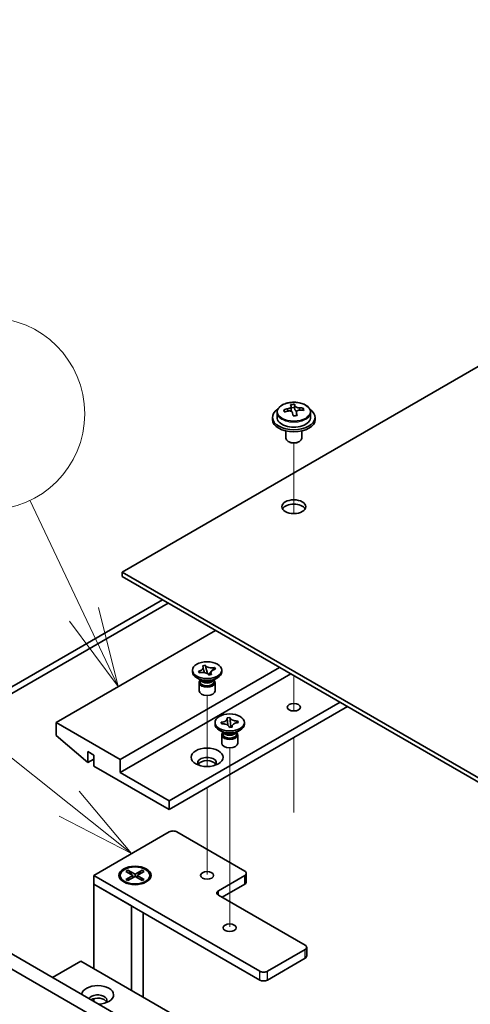
# Model space of a CAD drawing. Units: millimetres. Extents: x 87 to 10900, y 48 to 1734.
# Drawn here: x 1567 to 1652, y 793 to 977 of the extents above; entities that cross this region are included whole.
import ezdxf

# ---------------------------------------------------------------- set-up
doc = ezdxf.new("R2010")
doc.units = ezdxf.units.MM
doc.header["$LTSCALE"] = 6
for name, color, linetype, lineweight in [('Symbol (TK)', 100, 'Continuous', 18), ('Tweak Trail (ISO)', 7, 'Continuous', 18), ('Visible (ISO)', 7, 'Continuous', 35), ('Visible Narrow (ISO)', 7, 'Continuous', 25)]:
    doc.layers.add(name, color=color, linetype=linetype, lineweight=lineweight)
doc.styles.add('Note Text (TK2)', font='MS PGothic.ttf')

# ---------------------------------------------------------------- blocks, each defined once
blk = doc.blocks.new('バルーン4')
at = {"layer": 'Symbol (TK)', "color": 100}
for p, q in [((262.736, 138.37), (257.053, 142.9)), ((264.69, 136.811), (263.047, 138.761)), ((262.736, 138.37), (264.69, 136.811)), ((262.424, 137.979), (264.69, 136.811))]:
    blk.add_line(p, q, dxfattribs=at)
at = {"layer": 'Symbol (TK)'}
blk.add_circle((254.712, 144.767), 3, dxfattribs=at)
at = {"layer": 'Symbol (TK)', "color": 7, "insert": (254.712, 144.75), "char_height": 2, "attachment_point": 5, "line_spacing_factor": 0.25, "style": 'Note Text (TK2)'}
blk.add_mtext('7', dxfattribs=at)
blk = doc.blocks.new('バルーン5')
at = {"layer": 'Symbol (TK)', "color": 100}
for p, q in [((263.2, 144.285), (261.507, 147.846)), ((264.273, 142.027), (263.651, 144.5)), ((263.2, 144.285), (264.273, 142.027)), ((262.748, 144.071), (264.273, 142.027))]:
    blk.add_line(p, q, dxfattribs=at)
at = {"layer": 'Symbol (TK)'}
blk.add_circle((260.224, 150.546), 3, dxfattribs=at)
at = {"layer": 'Symbol (TK)', "color": 7, "insert": (260.224, 150.528), "char_height": 2, "attachment_point": 5, "line_spacing_factor": 0.25, "style": 'Note Text (TK2)'}
blk.add_mtext('2', dxfattribs=at)

msp = doc.modelspace()

# ---------------------------------------------------------------- linework, layer by layer
at = {"layer": 'Tweak Trail (ISO)'}
for p, q in [((1618.5484, 884.5628), (1618.5484, 897.7959)), ((1618.5484, 884.5628), (1618.5484, 897.7959)), ((1618.5484, 848.9792), (1618.5484, 854.2226)), ((1618.5484, 849.3237), (1618.5484, 854.2226)), ((1602.2849, 837.1813), (1602.2849, 850.4989)), ((1618.5484, 847.5932), (1618.5484, 849.3237)), ((1618.5484, 847.5932), (1618.5484, 848.9792)), ((1618.5484, 828.5668), (1618.5484, 842.5876)), ((1618.5484, 828.9112), (1618.5484, 842.5876)), ((1606.5276, 823.5125), (1606.5276, 840.7009)), ((1602.2849, 816.9805), (1602.2849, 833.1979)), ((1606.5276, 807.1825), (1606.5276, 823.5125))]:
    msp.add_line(p, q, dxfattribs=at)
at = {"layer": 'Visible (ISO)'}
for p, q in [((1765.6266, 977.1054), (1586.375, 873.6144)), ((1618.0401, 903.9252), (1618.0401, 904.6423)), ((1618.0401, 904.4139), (1618.668, 904.4628)), ((1618.668, 904.4628), (1618.668, 905.0577)), ((1618.668, 904.4628), (1618.7668, 904.0394)), ((1620.3324, 903.9124), (1620.3324, 904.325)), ((1614.5484, 902.6001), (1614.5484, 902.1918)), ((1615.3984, 903.5534), (1615.3984, 902.6001)), ((1619.0567, 902.9359), (1619.0567, 903.5433)), ((1621.6984, 903.5534), (1621.6984, 902.6001)), ((1622.5484, 902.6001), (1622.5484, 902.1918)), ((1617.0484, 900.0509), (1617.0484, 898.7217)), ((1620.0484, 900.0509), (1620.0484, 898.7217)), ((1617.6645, 898.0073), (1617.4877, 898.1093)), ((1619.4323, 898.0073), (1619.6091, 898.1093)), ((1586.375, 873.6144), (1865.3287, 712.5605)), ((1586.375, 872.7979), (1586.375, 873.6144)), ((1865.3287, 711.744), (1586.375, 872.7979)), ((1544.6204, 839.9544), (1593.9411, 868.4297)), ((1595.0018, 867.8173), (1545.6811, 839.342)), ((1603.8759, 862.6938), (1574.0007, 845.4453)), ((1601.4471, 856.0451), (1601.9428, 856.1587)), ((1601.4667, 856.0165), (1601.4471, 856.0451)), ((1601.9428, 856.1587), (1601.9625, 856.1301)), ((1601.9428, 856.1587), (1601.9654, 856.0697)), ((1615.8968, 855.7536), (1586.0215, 838.5051)), ((1618.0181, 854.5288), (1586.0215, 836.0556)), ((1599.535, 854.9167), (1599.535, 855.2433)), ((1600.6994, 855.0457), (1600.7489, 855.0571)), ((1600.6994, 855.0457), (1600.7562, 855.0026)), ((1600.896, 854.7595), (1600.6994, 855.0457)), ((1600.9456, 854.7709), (1600.896, 854.7595)), ((1602.1665, 855.2761), (1602.3385, 854.5972)), ((1602.5791, 854.3945), (1603.1101, 855.0408)), ((1602.6271, 854.3278), (1602.6074, 854.3564)), ((1603.1228, 854.4414), (1602.6271, 854.3278)), ((1603.1032, 854.47), (1603.1228, 854.4414)), ((1603.617, 855.6578), (1603.6739, 855.727)), ((1603.6243, 855.7157), (1603.6739, 855.727)), ((1603.6739, 855.727), (1603.8705, 855.4408)), ((1603.8705, 855.4408), (1603.821, 855.4294)), ((1605.035, 854.9167), (1605.035, 855.2433)), ((1601.2243, 853.2837), (1600.3404, 853.794)), ((1600.785, 852.9265), (1600.785, 851.3649)), ((1600.9725, 853.4291), (1600.9725, 853.0795)), ((1601.0572, 853.3219), (1600.996, 853.4155)), ((1603.3456, 853.2837), (1604.2295, 853.794)), ((1603.5127, 853.3219), (1603.5739, 853.4155)), ((1603.5975, 853.4291), (1603.5975, 853.0795)), ((1603.785, 852.9265), (1603.785, 851.3649)), ((1627.2105, 849.2216), (1595.2139, 830.7484)), ((1628.6247, 848.4051), (1595.2139, 829.1154)), ((1586.0215, 838.5051), (1574.0007, 845.4453)), ((1574.0007, 845.4453), (1574.0007, 842.9958)), ((1603.7776, 845.1187), (1603.7776, 845.4453)), ((1604.9063, 845.4745), (1604.9592, 845.4786)), ((1604.9776, 845.1693), (1604.9063, 845.4745)), ((1604.9063, 845.4745), (1604.9669, 845.423)), ((1605.0304, 845.1734), (1604.9776, 845.1693)), ((1606.0496, 846.3402), (1606.5781, 846.3813)), ((1606.0567, 846.3097), (1606.0496, 846.3402)), ((1606.5781, 846.3813), (1606.5853, 846.3508)), ((1606.5781, 846.3813), (1606.5863, 846.2902)), ((1606.6591, 845.4772), (1606.744, 844.53)), ((1608.017, 845.6604), (1608.0776, 845.7213)), ((1608.0248, 845.7172), (1608.0776, 845.7213)), ((1608.0776, 845.7213), (1608.1489, 845.4161)), ((1608.1489, 845.4161), (1608.096, 845.412)), ((1609.2776, 845.1187), (1609.2776, 845.4453)), ((1605.4669, 843.4857), (1604.583, 843.996)), ((1605.0276, 843.1285), (1605.0276, 841.5669)), ((1605.2151, 843.6311), (1605.2151, 843.2816)), ((1605.2999, 843.524), (1605.2386, 843.6175)), ((1606.4771, 844.5093), (1606.4699, 844.5398)), ((1607.0056, 844.5504), (1606.4771, 844.5093)), ((1606.9044, 844.5425), (1606.9853, 844.6238)), ((1606.9985, 844.5809), (1607.0056, 844.5504)), ((1607.5883, 843.4857), (1608.4721, 843.996)), ((1607.7553, 843.524), (1607.8166, 843.6175)), ((1607.8401, 843.6311), (1607.8401, 843.2816)), ((1608.0276, 843.1285), (1608.0276, 841.5669)), ((1574.0007, 842.9958), (1579.9404, 837.9335)), ((1579.9404, 837.9335), (1579.9404, 839.9748)), ((1579.9404, 839.9748), (1581.0717, 839.3216)), ((1581.0717, 839.3216), (1581.0717, 837.2803)), ((1581.0717, 838.5867), (1579.9404, 837.9335)), ((1586.0215, 836.0556), (1586.0215, 838.5051)), ((1581.0717, 837.2803), (1595.2139, 829.1154)), ((1595.2139, 830.7484), (1586.0215, 836.0556)), ((1595.2139, 829.1154), (1595.2139, 830.7484)), ((1581.0717, 816.7863), (1595.2139, 824.9512)), ((1596.6281, 824.9512), (1609.356, 817.6028)), ((1531.2207, 821.971), (1870.632, 626.0118)), ((1868.1571, 624.583), (1528.7458, 820.5422)), ((1587.0822, 817.5483), (1587.4593, 817.7661)), ((1588.4021, 816.7863), (1587.0822, 817.5483)), ((1587.4593, 817.7661), (1588.7792, 817.004)), ((1587.4593, 817.7661), (1587.9171, 817.4085)), ((1587.9171, 817.4085), (1587.6207, 817.2374)), ((1587.9171, 817.4085), (1588.2135, 816.8951)), ((1588.7792, 817.004), (1590.0991, 817.7661)), ((1590.4763, 817.5483), (1589.1563, 816.7863)), ((1589.3449, 816.8951), (1589.6413, 817.4085)), ((1589.6413, 817.4085), (1590.0991, 817.7661)), ((1589.9377, 817.2374), (1589.6413, 817.4085)), ((1590.0991, 817.7661), (1590.4763, 817.5483)), ((1609.6489, 815.5615), (1609.6489, 817.1945)), ((1581.0717, 815.1533), (1581.0717, 816.7863)), ((1612.1844, 798.8233), (1581.0717, 816.7863)), ((1586.0292, 816.7863), (1586.0292, 816.6638)), ((1587.2717, 815.2888), (1586.8347, 815.5411)), ((1587.0822, 816.0242), (1588.4021, 816.7863)), ((1587.0822, 816.0242), (1587.54, 816.1953)), ((1587.4593, 815.8065), (1587.0822, 816.0242)), ((1588.7792, 816.5685), (1587.4593, 815.8065)), ((1587.54, 816.1953), (1587.8364, 816.0242)), ((1588.4021, 816.7863), (1588.4021, 816.3508)), ((1588.4021, 816.5685), (1588.4964, 816.4052)), ((1588.7792, 816.5685), (1588.7792, 817.004)), ((1590.0991, 815.8065), (1588.7792, 816.5685)), ((1589.0621, 816.4052), (1589.1563, 816.5685)), ((1589.1563, 816.7863), (1589.1563, 816.3508)), ((1589.1563, 816.7863), (1590.4763, 816.0242)), ((1589.722, 816.0242), (1590.0184, 816.1953)), ((1590.0184, 816.1953), (1590.4763, 816.0242)), ((1590.4763, 816.0242), (1590.0991, 815.8065)), ((1590.2867, 815.2888), (1590.7238, 815.5411)), ((1591.5292, 816.7863), (1591.5292, 816.6638)), ((1609.356, 816.7863), (1604.4063, 813.9285)), ((1581.0717, 815.1533), (1588.1428, 811.0708)), ((1581.0717, 815.1533), (1581.0717, 799.3132)), ((1581.0717, 815.1533), (1612.1844, 797.1904)), ((1605.1134, 812.7038), (1609.356, 815.1533)), ((1604.4063, 813.112), (1620.6697, 803.7223)), ((1588.1428, 795.2308), (1588.1428, 811.0708)), ((1590.2792, 809.8373), (1590.2792, 793.9973)), ((1620.6697, 802.9058), (1613.5987, 798.8233)), ((1620.9626, 801.6811), (1620.9626, 803.3141)), ((1573.2936, 797.6803), (1578.5969, 800.7421)), ((1578.5969, 800.7421), (1839.5193, 650.0985)), ((1613.5987, 797.1904), (1620.6697, 801.2728)), ((1581.0717, 793.7055), (1581.0717, 793.1895))]:
    msp.add_line(p, q, dxfattribs=at)
for centre, major_axis, ratio, start_param, end_param in [((1618.5484, 902.6001), (-4, 0), 0.57735027, 5.561933, 10.14603027), ((1618.499, 897.7085), (7.9286, 1.8511), 0.80917826, 1.52083383, 1.61329885), ((1616.715, 897.3541), (-0.6159, 7.9136), 0.10907436, 5.61682379, 5.71008618), ((1618.3013, 898.5553), (7.7296, 1.8047), 0.80917826, 1.33744352, 1.4307059), ((1618.1817, 897.4682), (-0.6317, 8.1173), 0.10907436, 5.80021411, 5.89267913), ((1617.3001, 903.9252), (0.74, 0), 0.57735027, 5.88616842, 6.28318531), ((1618.9151, 897.5253), (-0.6317, 8.1173), 0.10907436, 5.80021411, 5.89267913), ((1619.5002, 904.0965), (-0.74, 0), 0.57735027, 0.13398882, 1.02498185), ((1618.499, 897.7085), (7.9286, 1.8511), 0.80917826, 1.15485057, 1.24731559), ((1618.5978, 897.2851), (-7.9286, -1.8511), 0.80917826, 4.29644323, 4.38890825), ((1620.3818, 897.6395), (0.6159, -7.9136), 0.10907436, 2.47523114, 2.56849353), ((1618.5484, 902.1918), (-4, 0), 0.57735027, 0, 3.14159265), ((1618.5484, 902.6001), (3.15, 0), 0.57735027, 3.14159265, 6.28318531), ((1618.5978, 897.2851), (-7.9286, -1.8511), 0.80917826, 4.66242648, 4.7548915), ((1618.1817, 897.4682), (-0.6317, 8.1173), 0.10907436, 5.43423085, 5.52669587), ((1618.7955, 896.4383), (-7.7296, -1.8047), 0.80917826, 4.47903617, 4.57229856), ((1618.9151, 897.5253), (0.6317, -8.1173), 0.10907436, 2.2926382, 2.38510322), ((1618.5484, 898.7217), (-1.5, 0), 0.57735027, 0, 3.14159265), ((1618.5484, 898.5176), (-1.25, 0), 0.57735027, 0.78539816, 2.35619449), ((1618.5484, 885.0454), (2.25, 0), 0.57735027, 0.31968726, 2.82190539), ((1602.285, 854.9167), (-2.75, 0), 0.57735027, 0, 3.14159265), ((1602.285, 852.9265), (-1.5, 0), 0.57735027, 5.7778248, 9.93013847), ((1602.285, 853.0795), (-1.3125, 0), 0.57735027, 0, 1.94846802), ((1602.285, 853.5899), (1.3125, 0), 0.57735027, 3.50295978, 5.92181818), ((1602.285, 853.896), (-1.5, 0), 0.57735027, 0.78539816, 2.35619449), ((1602.285, 853.0795), (1.3125, 0), 0.57735027, 5.09006067, 6.28318531), ((1602.285, 851.3649), (-1.5, 0), 0.57735027, 0, 3.14159265), ((1606.5276, 845.1187), (-2.75, 0), 0.57735027, 0, 3.14159265), ((1606.5276, 843.1285), (-1.5, 0), 0.57735027, 5.7778248, 9.93013847), ((1606.5276, 843.2816), (-1.3125, 0), 0.57735027, 0, 0.13398882), ((1606.5276, 843.2816), (-1.3125, 0), 0.57735027, 0.13398882, 3.14159265), ((1606.5276, 843.7919), (1.3125, 0), 0.57735027, 3.50295978, 5.92181818), ((1606.5276, 844.0981), (-1.5, 0), 0.57735027, 0.78539816, 2.35619449), ((1606.5276, 841.5669), (-1.5, 0), 0.57735027, 0, 3.14159265), ((1602.285, 837.8927), (1.75, 0), 0.57735027, 5.81129743, 9.89666583), ((1602.285, 837.2803), (1.75, 0), 0.57735027, 0.30788709, 2.83370556), ((1595.921, 824.543), (1, 0), 0.57735027, 0.78539816, 2.35619449), ((1608.6489, 817.1945), (1, 0), 0.57735027, 5.49778714, 7.06858347), ((1588.7792, 816.6638), (2.75, 0), 0.57735027, 3.14159265, 6.28318531), ((1608.6489, 815.5615), (1, 0), 0.57735027, 5.49778714, 6.28318531), ((1605.1134, 813.5203), (-1, 0), 0.57735027, 5.49778714, 7.06858347), ((1619.9626, 803.3141), (1, 0), 0.57735027, 5.49778714, 7.06858347), ((1619.9626, 801.6811), (1, 0), 0.57735027, 5.49778714, 6.28318531), ((1612.8916, 799.2316), (-1, 0), 0.57735027, 0.78539816, 2.35619449), ((1612.8916, 797.5986), (1, 0), 0.57735027, 3.92699082, 5.49778714), ((1581.7789, 794.4143), (-3, 0), 0.57735027, 1.62646683, 6.2275148), ((1581.7789, 793.3936), (1.75, 0), 0.57735027, 5.81129743, 9.08229084), ((1581.7789, 792.7813), (1.75, 0), 0.57735027, 0.30788709, 2.35619449)]:
    msp.add_ellipse(centre, major_axis=major_axis, ratio=ratio, start_param=start_param, end_param=end_param, dxfattribs=at)
for centre, major_axis in [((1618.5484, 885.8619), (-2.25, 0)), ((1602.285, 855.2433), (-2.75, 0)), ((1618.5484, 848.303), (-1.2295, 0)), ((1606.5276, 845.4453), (2.75, 0)), ((1602.285, 838.9133), (-3, 0)), ((1588.7792, 816.7863), (3, 0)), ((1588.7792, 816.7863), (-2.75, 0)), ((1602.285, 816.7863), (1.2295, 0)), ((1606.5276, 806.9883), (1.2295, 0))]:
    msp.add_ellipse(centre, major_axis=major_axis, ratio=0.57735027, dxfattribs=at)
for points, knots in [([(1615.3984, 903.5534), (1615.3984, 903.7478), (1615.4486, 903.9416), (1615.6432, 904.3138), (1615.7918, 904.491), (1616.1769, 904.8145), (1616.4179, 904.9588), (1616.9639, 905.1949), (1617.2692, 905.2862), (1617.9114, 905.407), (1618.248, 905.4367), (1618.9195, 905.4322), (1619.2543, 905.3982), (1619.8902, 905.2693), (1620.1911, 905.1745), (1620.7296, 904.9311), (1620.967, 904.7824), (1621.3506, 904.4435), (1621.4977, 904.2531), (1621.661, 903.8894), (1621.6984, 903.7215), (1621.6984, 903.5534)], [0.13398882, 0.13398882, 0.13398882, 0.13398882, 0.42714689, 0.42714689, 0.73616229, 0.73616229, 1.0619221, 1.0619221, 1.38978727, 1.38978727, 1.71633683, 1.71633683, 2.04232398, 2.04232398, 2.36895348, 2.36895348, 2.69687698, 2.69687698, 3.02202712, 3.02202712, 3.27558147, 3.27558147, 3.27558147, 3.27558147]), ([(1617.3989, 904.2086), (1617.4905, 904.2261), (1617.5861, 904.2533), (1617.7569, 904.3224), (1617.832, 904.3645), (1617.9451, 904.4501), (1617.9904, 904.4993), (1618.0408, 904.5975), (1618.0458, 904.6466), (1618.0334, 904.6891)], [0.225164225, 0.225164225, 0.225164225, 0.225164225, 0.253148765, 0.253148765, 0.281133306, 0.281133306, 0.309117846, 0.309117846, 0.337102387, 0.337102387, 0.337102387, 0.337102387]), ([(1618.7668, 904.7461), (1618.7792, 904.7036), (1618.8106, 904.6575), (1618.9097, 904.5709), (1618.9773, 904.5305), (1619.1257, 904.4651), (1619.216, 904.436), (1619.4069, 904.395), (1619.5074, 904.383), (1619.599, 904.3798)], [0.113199271, 0.113199271, 0.113199271, 0.113199271, 0.141183811, 0.141183811, 0.169168352, 0.169168352, 0.197152892, 0.197152892, 0.225137433, 0.225137433, 0.225137433, 0.225137433]), ([(1619.6979, 903.9564), (1619.6063, 903.9596), (1619.5107, 903.9505), (1619.34, 903.9053), (1619.2648, 903.8692), (1619.1517, 903.7835), (1619.1064, 903.7284), (1619.056, 903.6062), (1619.051, 903.5392), (1619.0634, 903.4759)], [0, 0, 0, 0, 0.027984541, 0.027984541, 0.055969081, 0.055969081, 0.083953622, 0.083953622, 0.111938162, 0.111938162, 0.111938162, 0.111938162]), ([(1618.33, 903.4188), (1618.3177, 903.4821), (1618.2862, 903.5463), (1618.1871, 903.6569), (1618.1195, 903.7032), (1617.9711, 903.7685), (1617.8808, 903.7917), (1617.6899, 903.8088), (1617.5894, 903.8027), (1617.4978, 903.7852)], [0.338363496, 0.338363496, 0.338363496, 0.338363496, 0.366348036, 0.366348036, 0.394332577, 0.394332577, 0.422317117, 0.422317117, 0.450301658, 0.450301658, 0.450301658, 0.450301658]), ([(1601.4667, 856.0165), (1601.4809, 855.9959), (1601.4934, 855.975), (1601.5156, 855.9317), (1601.5251, 855.9095), (1601.5488, 855.8401), (1601.5569, 855.7924), (1601.557, 855.6947), (1601.5483, 855.645), (1601.4975, 855.5012), (1601.4319, 855.411), (1601.2635, 855.267), (1601.1724, 855.2104), (1600.971, 855.119), (1600.8635, 855.0833), (1600.7489, 855.0571)], [0, 0, 0, 0, 0.011518843, 0.011518843, 0.023425843, 0.023425843, 0.048274289, 0.048274289, 0.074160965, 0.074160965, 0.124538522, 0.124538522, 0.164429139, 0.164429139, 0.201411844, 0.201411844, 0.201411844, 0.201411844]), ([(1603.6243, 855.7157), (1603.4672, 855.6797), (1603.2993, 855.662), (1602.9593, 855.6654), (1602.7905, 855.6869), (1602.4837, 855.7653), (1602.3476, 855.8201), (1602.1163, 855.9578), (1602.0244, 856.04), (1601.9625, 856.1301)], [0, 0, 0, 0, 0.050703161, 0.050703161, 0.102023156, 0.102023156, 0.151361268, 0.151361268, 0.201706055, 0.201706055, 0.201706055, 0.201706055]), ([(1602.1665, 855.2761), (1602.1442, 855.3642), (1602.1237, 855.4498), (1602.0748, 855.6501), (1602.0546, 855.7304), (1602.0029, 855.9271), (1601.9837, 855.9973), (1601.9654, 856.0697)], [0, 0, 0, 0, 0.0273269539, 0.0273269539, 0.0565122322, 0.0565122322, 0.0830294492, 0.0830294492, 0.0830294492, 0.0830294492]), ([(1601.0377, 854.7896), (1600.9941, 854.8228), (1600.9541, 854.8532), (1600.847, 854.934), (1600.8025, 854.9675), (1600.7562, 855.0026)], [0.0353883172, 0.0353883172, 0.0353883172, 0.0353883172, 0.0565122322, 0.0565122322, 0.0830294492, 0.0830294492, 0.0830294492, 0.0830294492]), ([(1600.9456, 854.7709), (1600.9813, 854.779), (1601.0176, 854.7863), (1601.0925, 854.7991), (1601.1311, 854.8045), (1601.2513, 854.8182), (1601.3339, 854.8229), (1601.503, 854.823), (1601.5891, 854.818), (1601.8382, 854.7886), (1601.9945, 854.7507), (1602.2439, 854.6535), (1602.3418, 854.6009), (1602.5002, 854.4846), (1602.562, 854.4226), (1602.6074, 854.3564)], [0, 0, 0, 0, 0.011518843, 0.011518843, 0.023425843, 0.023425843, 0.048274289, 0.048274289, 0.074160965, 0.074160965, 0.124538522, 0.124538522, 0.164429139, 0.164429139, 0.201411844, 0.201411844, 0.201411844, 0.201411844]), ([(1601.5569, 855.744), (1601.5569, 855.7391), (1601.5571, 855.7324), (1601.5581, 855.7156), (1601.5589, 855.7061), (1601.5621, 855.6774), (1601.5652, 855.655), (1601.5734, 855.6076), (1601.5782, 855.5828), (1601.5903, 855.526), (1601.5979, 855.4931), (1601.6184, 855.4096), (1601.632, 855.3583), (1601.6723, 855.2119), (1601.7002, 855.1169), (1601.7509, 854.945), (1601.7739, 854.8676), (1601.7963, 854.7899)], [0, 0, 0, 0, 0.007014795, 0.007014795, 0.012974842, 0.012974842, 0.022286151, 0.022286151, 0.0306103, 0.0306103, 0.040899645, 0.040899645, 0.056706092, 0.056706092, 0.086470978, 0.086470978, 0.110909854, 0.110909854, 0.110909854, 0.110909854]), ([(1602.7935, 854.3659), (1602.8057, 854.3845), (1602.8182, 854.4027), (1602.8682, 854.4752), (1602.9053, 854.5273), (1602.9536, 854.5998), (1602.9692, 854.625), (1602.9935, 854.6681), (1603.0003, 854.6833), (1603.0095, 854.7071), (1603.0106, 854.7122), (1603.0125, 854.7272), (1603.013, 854.733), (1603.013, 854.7425)], [0.062802296, 0.062802296, 0.062802296, 0.062802296, 0.071349441, 0.071349441, 0.097303678, 0.097303678, 0.115084467, 0.115084467, 0.137034133, 0.137034133, 0.166555821, 0.166555821, 0.180111534, 0.180111534, 0.180111534, 0.180111534]), ([(1603.1032, 854.47), (1603.089, 854.4906), (1603.0765, 854.5116), (1603.0543, 854.5548), (1603.0448, 854.5771), (1603.0211, 854.6465), (1603.013, 854.6942), (1603.0129, 854.7918), (1603.0216, 854.8415), (1603.0724, 854.9853), (1603.138, 855.0756), (1603.3064, 855.2196), (1603.3975, 855.2761), (1603.5989, 855.3675), (1603.7064, 855.4032), (1603.821, 855.4294)], [0, 0, 0, 0, 0.011518843, 0.011518843, 0.023425843, 0.023425843, 0.048274289, 0.048274289, 0.074160965, 0.074160965, 0.124538522, 0.124538522, 0.164429139, 0.164429139, 0.201411844, 0.201411844, 0.201411844, 0.201411844]), ([(1603.617, 855.6578), (1603.5658, 855.5955), (1603.5132, 855.5333), (1603.3783, 855.3706), (1603.3302, 855.3116), (1603.2065, 855.1591), (1603.1598, 855.1013), (1603.1101, 855.0408)], [0, 0, 0, 0, 0.0248829696, 0.0248829696, 0.0482578342, 0.0482578342, 0.0665471234, 0.0665471234, 0.0665471234, 0.0665471234]), ([(1606.0567, 846.3097), (1606.0793, 846.213), (1606.0685, 846.1147), (1605.9808, 845.925), (1605.9039, 845.8356), (1605.6981, 845.6826), (1605.5731, 845.6196), (1605.2858, 845.5232), (1605.1255, 845.4915), (1604.9592, 845.4786)], [0, 0, 0, 0, 0.050703161, 0.050703161, 0.102023156, 0.102023156, 0.151361268, 0.151361268, 0.201706055, 0.201706055, 0.201706055, 0.201706055]), ([(1605.2554, 845.1794), (1605.2137, 845.215), (1605.1741, 845.2484), (1605.0641, 845.3412), (1605.0162, 845.3812), (1604.9669, 845.423)], [0.0372669152, 0.0372669152, 0.0372669152, 0.0372669152, 0.0565122322, 0.0565122322, 0.0830294492, 0.0830294492, 0.0830294492, 0.0830294492]), ([(1605.0304, 845.1734), (1605.0685, 845.1764), (1605.1067, 845.1784), (1605.1847, 845.1803), (1605.2244, 845.1803), (1605.3468, 845.1768), (1605.429, 845.1699), (1605.5931, 845.1464), (1605.6746, 845.1295), (1605.904, 845.0663), (1606.0399, 845.0078), (1606.2413, 844.8787), (1606.3144, 844.814), (1606.4194, 844.6791), (1606.4535, 844.6103), (1606.4699, 844.5398)], [0, 0, 0, 0, 0.011518843, 0.011518843, 0.023425843, 0.023425843, 0.048274289, 0.048274289, 0.074160965, 0.074160965, 0.124538522, 0.124538522, 0.164429139, 0.164429139, 0.201411844, 0.201411844, 0.201411844, 0.201411844]), ([(1606.0682, 846.211), (1606.0682, 846.1964), (1606.0685, 846.1779), (1606.0698, 846.1369), (1606.0709, 846.1142), (1606.0737, 846.0632), (1606.0756, 846.0342), (1606.0808, 845.9629), (1606.0843, 845.92), (1606.0945, 845.8052), (1606.1015, 845.7331), (1606.1241, 845.511), (1606.1404, 845.3628), (1606.1672, 845.1141), (1606.178, 845.0135), (1606.1882, 844.9117)], [0, 0, 0, 0, 0.007889188, 0.007889188, 0.015500101, 0.015500101, 0.024391763, 0.024391763, 0.037200171, 0.037200171, 0.058999694, 0.058999694, 0.105236178, 0.105236178, 0.13642803, 0.13642803, 0.13642803, 0.13642803]), ([(1608.0248, 845.7172), (1607.9867, 845.7142), (1607.9485, 845.7122), (1607.8704, 845.7103), (1607.8307, 845.7103), (1607.7084, 845.7138), (1607.6262, 845.7207), (1607.4621, 845.7442), (1607.3806, 845.7611), (1607.1512, 845.8243), (1607.0153, 845.8828), (1606.8139, 846.0119), (1606.7408, 846.0766), (1606.6358, 846.2115), (1606.6017, 846.2803), (1606.5853, 846.3508)], [0, 0, 0, 0, 0.011518843, 0.011518843, 0.023425843, 0.023425843, 0.048274289, 0.048274289, 0.074160965, 0.074160965, 0.124538522, 0.124538522, 0.164429139, 0.164429139, 0.201411844, 0.201411844, 0.201411844, 0.201411844]), ([(1606.6591, 845.4772), (1606.6511, 845.5674), (1606.6445, 845.655), (1606.628, 845.8599), (1606.6208, 845.9421), (1606.6009, 846.1439), (1606.5929, 846.216), (1606.5863, 846.2902)], [0, 0, 0, 0, 0.0273269539, 0.0273269539, 0.0565122322, 0.0565122322, 0.0830294492, 0.0830294492, 0.0830294492, 0.0830294492]), ([(1606.9985, 844.5809), (1606.9934, 844.6029), (1606.9899, 844.625), (1606.9865, 844.67), (1606.9866, 844.6929), (1606.9926, 844.7636), (1607.0047, 844.811), (1607.0454, 844.9058), (1607.0745, 844.9528), (1607.184, 845.0853), (1607.2854, 845.1637), (1607.5089, 845.28), (1607.621, 845.3222), (1607.8547, 845.3829), (1607.9738, 845.4025), (1608.096, 845.412)], [0, 0, 0, 0, 0.011518843, 0.011518843, 0.023425843, 0.023425843, 0.048274289, 0.048274289, 0.074160965, 0.074160965, 0.124538522, 0.124538522, 0.164429139, 0.164429139, 0.201411844, 0.201411844, 0.201411844, 0.201411844]), ([(1608.017, 845.6604), (1607.9624, 845.6055), (1607.9068, 845.551), (1607.7836, 845.4282), (1607.7435, 845.3878), (1607.6978, 845.3415)], [0, 0, 0, 0, 0.0248829696, 0.0248829696, 0.0414507551, 0.0414507551, 0.0414507551, 0.0414507551]), ([(1606.9642, 844.5472), (1606.9662, 844.5511), (1606.9678, 844.5545), (1606.9785, 844.5776), (1606.9788, 844.5798), (1606.9819, 844.5945), (1606.983, 844.6007), (1606.9855, 844.6252), (1606.987, 844.6445), (1606.987, 844.6796)], [0.1056241839, 0.1056241839, 0.1056241839, 0.1056241839, 0.1118574584, 0.1118574584, 0.1533855093, 0.1533855093, 0.1716432041, 0.1716432041, 0.1906476937, 0.1906476937, 0.1906476937, 0.1906476937])]:
    msp.add_open_spline(points, degree=3, knots=knots, dxfattribs=at)
at = {"layer": 'Visible Narrow (ISO)'}
for p, q in [((1617.3989, 903.7657), (1617.3989, 904.2086)), ((1618.7668, 904.0394), (1618.7668, 904.7461)), ((1619.599, 904.3798), (1619.599, 903.9552)), ((1619.0634, 903.4759), (1619.0634, 902.9363)), ((1609.356, 815.1533), (1609.356, 816.7863)), ((1604.4063, 813.112), (1604.4063, 813.9285)), ((1620.6697, 801.2728), (1620.6697, 802.9058)), ((1612.1844, 797.1904), (1612.1844, 798.8233)), ((1613.5987, 797.1904), (1613.5987, 798.8233))]:
    msp.add_line(p, q, dxfattribs=at)
msp.add_ellipse((1618.5484, 903.6654), major_axis=(-3.0575, 0), ratio=0.57735027, dxfattribs=at)
msp.add_ellipse((1618.5484, 903.5534), major_axis=(3.15, 0), ratio=0.57735027, start_param=3.14159265, end_param=6.28318531, dxfattribs=at)
for points in [[(1601.9625, 856.1301), (1601.9625, 856.1113), (1601.9635, 856.0912), (1601.9654, 856.0697)], [(1600.7489, 855.0571), (1600.7489, 855.0384), (1600.7515, 855.0202), (1600.7562, 855.0026)], [(1603.102, 854.4366), (1603.1028, 854.4472), (1603.1032, 854.4583), (1603.1032, 854.47)], [(1603.617, 855.6578), (1603.6218, 855.6776), (1603.6243, 855.6969), (1603.6243, 855.7157)], [(1604.9592, 845.4786), (1604.9592, 845.4599), (1604.9618, 845.4413), (1604.9669, 845.423)], [(1606.5853, 846.3508), (1606.5853, 846.3321), (1606.5856, 846.3118), (1606.5863, 846.2902)], [(1608.017, 845.6604), (1608.0221, 845.6795), (1608.0248, 845.6984), (1608.0248, 845.7172)], [(1606.9981, 844.5498), (1606.9984, 844.5597), (1606.9985, 844.57), (1606.9985, 844.5809)]]:
    msp.add_open_spline(points, degree=3, dxfattribs=at)
for points, knots in [([(1602.1665, 855.2761), (1602.177, 855.2423), (1602.1877, 855.2084), (1602.2322, 855.0665), (1602.2661, 854.9585), (1602.3266, 854.7563), (1602.3535, 854.6617), (1602.3755, 854.5741)], [0.0118417874, 0.0118417874, 0.0118417874, 0.0118417874, 0.0186095014, 0.0186095014, 0.0401720014, 0.0401720014, 0.0605549078, 0.0605549078, 0.0605549078, 0.0605549078]), ([(1602.5289, 854.4507), (1602.5426, 854.4704), (1602.5576, 854.4903), (1602.6309, 854.5823), (1602.7022, 854.6573), (1602.859, 854.8106), (1602.9444, 854.8889), (1603.0567, 854.9917), (1603.0835, 855.0163), (1603.1101, 855.0408)], [-0.0678053335, -0.0678053335, -0.0678053335, -0.0678053335, -0.0617345014, -0.0617345014, -0.0401720014, -0.0401720014, -0.0186095014, -0.0186095014, -0.0118417874, -0.0118417874, -0.0118417874, -0.0118417874]), ([(1606.6591, 845.4772), (1606.663, 845.4424), (1606.6668, 845.4075), (1606.683, 845.2613), (1606.6952, 845.15), (1606.7178, 844.9361), (1606.728, 844.8335), (1606.7429, 844.6635), (1606.7482, 844.593), (1606.7517, 844.5306)], [0.0118417874, 0.0118417874, 0.0118417874, 0.0118417874, 0.0186095014, 0.0186095014, 0.0401720014, 0.0401720014, 0.0617345014, 0.0617345014, 0.0792246736, 0.0792246736, 0.0792246736, 0.0792246736]), ([(1606.8014, 844.5345), (1606.8268, 844.5775), (1606.862, 844.6212), (1606.9313, 844.6933), (1606.9609, 844.7213), (1606.9927, 844.7494)], [-0.0767965332, -0.0767965332, -0.0767965332, -0.0767965332, -0.0617345014, -0.0617345014, -0.0522952672, -0.0522952672, -0.0522952672, -0.0522952672])]:
    msp.add_open_spline(points, degree=3, knots=knots, dxfattribs=at)

# ---------------------------------------------------------------- block references
at = {"layer": 'Symbol (TK)', "xscale": 6, "yscale": 6, "zscale": 6}
for name in ['バルーン5', 'バルーン4']:
    msp.add_blockref(name, (0, 0), dxfattribs=at)

doc.saveas('drawing.dxf')
